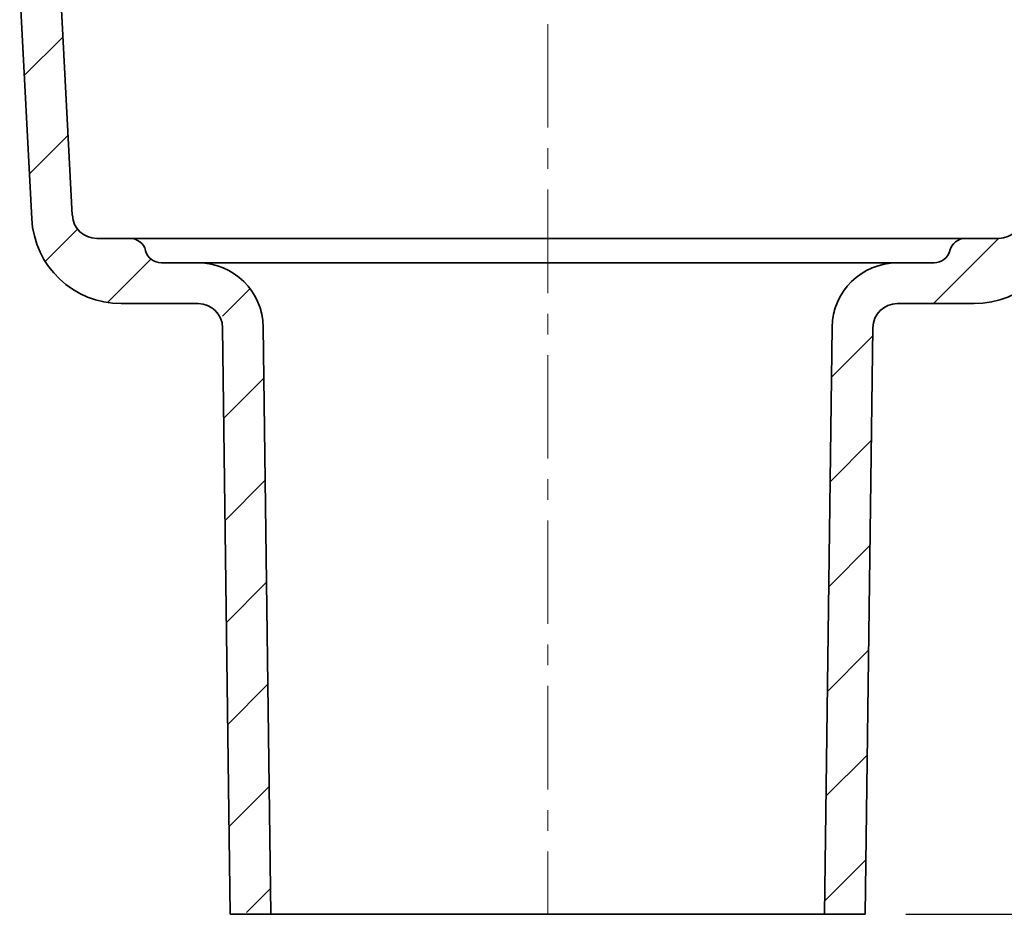
# Model space of a CAD drawing. Units: millimetres. Extents: x 36388 to 42163, y -3953 to 7468.
# Drawn here: x 40550 to 40671, y 2099 to 2209 of the extents above; entities that cross this region are included whole.
import ezdxf

# ---------------------------------------------------------------- set-up
doc = ezdxf.new("R2010")
doc.units = ezdxf.units.MM
doc.header["$MEASUREMENT"] = 0
doc.linetypes.add('CENTERX2', pattern=[20.32, 12.7, -2.54, 2.54, -2.54])
for name, color, linetype in [('5932.10.02', 7, 'Continuous'), ('CENTER LINES', 4, 'Continuous'), ('HATCH', 1, 'Continuous'), ('KOTE', 1, 'Continuous')]:
    doc.layers.add(name, color=color, linetype=linetype)
doc.styles.get("Standard").update_dxf_attribs({"font": 'arial.ttf'})
doc.dimstyles.new('STYLE-SI', dxfattribs={"dimscale": 5, "dimtxt": 3.5, "dimasz": 3, "dimexe": 1, "dimexo": 1, "dimgap": 0.6, "dimtad": 1, "dimdec": 0, "dimdsep": 46, "dimtxsty": 'Standard', "dimcen": 0, "dimclrd": 256, "dimclre": 256, "dimclrt": 2, "dimadec": 1, "dimazin": 0, "dimtp": 0.1, "dimtm": 0.1, "dimtfac": 0.71, "dimtdec": 0, "dimtmove": 0, "dimatfit": 3, "dimfxl": 1, "dimtzin": 0, "dimarcsym": 0})

# ---------------------------------------------------------------- blocks, each defined once
blk = doc.blocks.new('*D54')
at = {"layer": 'DEFPOINTS', "color": 0, "transparency": 16777216}
for p in [(40667.32, 2173.64), (40653.92, 2098.64), (40777.53, 2098.64)]:
    blk.add_point(p, dxfattribs=at)
at = {"layer": 'KOTE', "lineweight": -2, "transparency": 16777216}
for p, q in [((40672.32, 2173.64), (40782.53, 2173.64)), ((40777.53, 2158.64), (40777.53, 2113.64)), ((40658.92, 2098.64), (40782.53, 2098.64))]:
    blk.add_line(p, q, dxfattribs=at)
at = {"layer": 'KOTE', "transparency": 16777216}
for points in [[(40775.03, 2158.64), (40780.03, 2158.64), (40777.53, 2173.64)], [(40775.03, 2113.64), (40780.03, 2113.64), (40777.53, 2098.64)]]:
    blk.add_solid(points, dxfattribs=at)
at = {"layer": 'KOTE', "color": 2, "transparency": 16777216, "insert": (40756.73, 2136.14), "char_height": 17.5, "attachment_point": 2, "rotation": 90}
blk.add_mtext('75', dxfattribs=at)
blk = doc.blocks.new('1041064-M_003_SECTION VIEW')
at = {"color": 7, "linetype": 'Continuous', "lineweight": 35}
for p, q in [((786.13, 684.86), (788.76, 634.68)), ((783.78, 634.26), (782.29, 662.6)), ((791.76, 631.84), (795.83, 631.84)), ((795.83, 631.84), (898.5, 631.84)), ((898.5, 631.84), (902.57, 631.84)), ((797.77, 630.32), (797.76, 630.36)), ((896.57, 630.36), (896.56, 630.32)), ((804.22, 628.84), (799.7, 628.84)), ((804.22, 628.84), (890.11, 628.84)), ((894.63, 628.84), (890.11, 628.84)), ((804.22, 623.84), (794.76, 623.84)), ((899.56, 623.84), (890.11, 623.84)), ((808.16, 548.84), (807.22, 620.88)), ((812.22, 620.94), (813.16, 548.84)), ((881.16, 548.84), (882.11, 620.94)), ((887.11, 620.88), (886.16, 548.84)), ((813.16, 548.84), (808.16, 548.84)), ((881.16, 548.84), (813.16, 548.84)), ((886.16, 548.84), (881.16, 548.84))]:
    blk.add_line(p, q, dxfattribs=at)
for centre, radius, start, end in [((794.76, 634.84), 11, 183, 270), ((791.76, 634.84), 3, 183, 270), ((899.56, 634.84), 11, 270, 357), ((902.57, 634.84), 3, 270, 357), ((795.83, 629.84), 2, 15, 90), ((898.5, 629.84), 2, 90, 165), ((799.7, 630.84), 2, 195, 270), ((894.63, 630.84), 2, 270, 345), ((804.22, 620.84), 8, 0.75, 90), ((890.11, 620.84), 8, 90, 179.25), ((804.22, 620.84), 3, 0.75, 90), ((890.11, 620.84), 3, 90, 179.25)]:
    blk.add_arc(centre, radius, start, end, dxfattribs=at)

msp = doc.modelspace()

# ---------------------------------------------------------------- linework, layer by layer
at = {"layer": 'CENTER LINES', "linetype": 'CENTERX2', "lineweight": 18}
msp.add_line((40614.918, 2309.56), (40614.918, 2098.643), dxfattribs=at)
at = {"layer": 'HATCH', "linetype": 'Continuous', "lineweight": 18}
for p, q in [((40555.371, 2206.396), (40550.612, 2201.637)), ((40556.003, 2194.329), (40551.244, 2189.57)), ((40557.16, 2182.785), (40553.189, 2178.814)), ((40670.318, 2181.643), (40662.318, 2173.643)), ((40566.177, 2179.103), (40560.846, 2173.771)), ((40578.345, 2175.483), (40574.956, 2172.094)), ((40654.848, 2169.68), (40649.781, 2164.614)), ((40580.056, 2164.493), (40575.12, 2159.558)), ((40654.679, 2156.811), (40649.613, 2151.745)), ((40580.22, 2151.958), (40575.285, 2147.022)), ((40654.511, 2143.943), (40649.445, 2138.877)), ((40580.384, 2139.422), (40575.449, 2134.486)), ((40654.342, 2131.075), (40649.276, 2126.008)), ((40580.548, 2126.886), (40575.613, 2121.95)), ((40654.174, 2118.206), (40649.108, 2113.14)), ((40580.712, 2114.35), (40575.777, 2109.414)), ((40654.006, 2105.338), (40648.939, 2100.271)), ((40580.876, 2101.814), (40577.915, 2098.853))]:
    msp.add_line(p, q, dxfattribs=at)

# ---------------------------------------------------------------- block references
at = {"layer": '5932.10.02'}
msp.add_blockref('1041064-M_003_SECTION VIEW', (39767.754, 1549.804), dxfattribs=at)

# ---------------------------------------------------------------- dimensions: what is measured, and where the dimension line sits
at = {"layer": 'KOTE'}
dim = msp.add_linear_dim(base=(40777.527, 2098.643), p1=(40667.318, 2173.643), p2=(40653.918, 2098.643), angle=90, dimstyle='STYLE-SI', dxfattribs=at)
dim.commit()
dim.dimension.update_dxf_attribs({"geometry": '*D54', "text_midpoint": (40777.527, 2136.143), "dimtype": 160})

doc.saveas('drawing.dxf')
